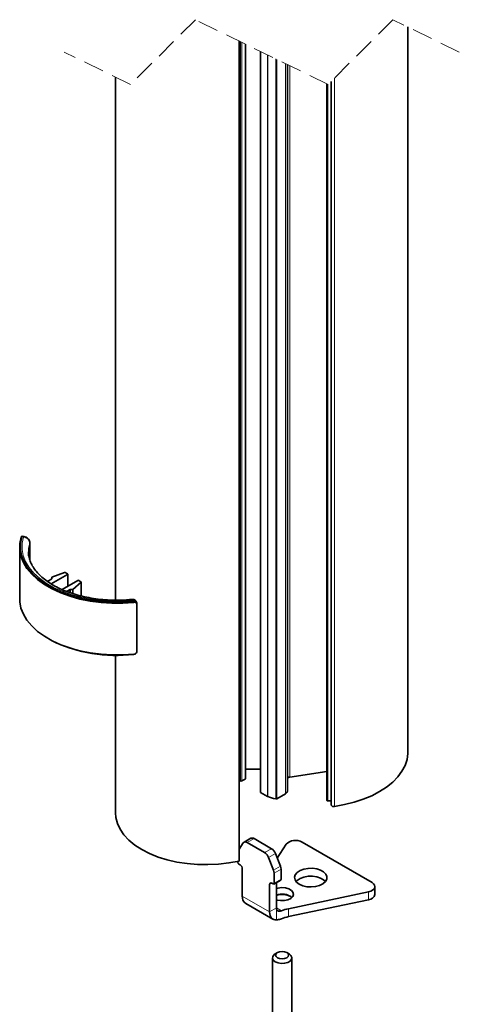
# Model space of a CAD drawing. Units: millimetres. Extents: x 48 to 1014, y 69 to 1321.
# Drawn here: x 147 to 283, y 270 to 574 of the extents above; entities that cross this region are included whole.
import ezdxf

# ---------------------------------------------------------------- set-up
doc = ezdxf.new("R2010")
doc.units = ezdxf.units.MM
doc.header["$LTSCALE"] = 5
doc.linetypes.add('SLD-Dashed', pattern=[1.905, 1.27, -0.635])
doc.linetypes.add('SLD-Solid', pattern=[0])

msp = doc.modelspace()

# ---------------------------------------------------------------- linework, layer by layer
at = {"color": 7, "linetype": 'SLD-Dashed', "lineweight": 18}
for p, q in [((201.416066, 574.120091), (181.416066, 554.120091)), ((242.412605, 554.120091), (201.416066, 574.120091)), ((262.412605, 574.120091), (242.412605, 554.120091)), ((282.910874, 564.120091), (262.412605, 574.120091)), ((181.416066, 554.120091), (160.917797, 564.120091))]:
    msp.add_line(p, q, dxfattribs=at)
at = {"color": 7, "linetype": 'SLD-Solid', "lineweight": 35}
for p, q in [((267.035873, 348.038622), (267.035873, 571.864643)), ((214.892073, 567.54587), (214.892073, 314.392158)), ((216.847455, 339.803108), (216.847455, 566.591957)), ((221.480045, 564.331957), (221.480045, 335.639426)), ((229.825807, 560.260513), (229.825807, 335.986384)), ((176.792796, 556.375542), (176.792796, 394.929716)), ((242.021979, 554.310658), (242.021979, 333.122918)), ((243.305174, 555.012652), (243.305174, 331.73246)), ((148.425618, 414.58089), (147.92467, 414.642372)), ((147.154765, 411.291578), (147.154765, 395.287373)), ((150.282563, 412.651696), (150.267446, 412.55171)), ((150.282563, 407.36083), (150.282563, 412.651696)), ((149.854766, 409.821787), (149.855764, 409.686902)), ((157.072933, 401.494422), (155.717363, 400.711873)), ((161.916611, 402.861931), (156.862499, 399.944225)), ((157.072933, 401.984283), (160.967623, 403.443732)), ((157.072933, 401.494422), (157.072933, 401.984283)), ((161.916611, 403.025189), (161.217937, 403.428533)), ((161.975191, 399.221906), (161.975191, 402.94356)), ((165.098594, 401.025006), (160.229051, 398.213872)), ((162.729786, 398.228803), (161.659153, 397.610732)), ((162.729786, 398.228803), (163.578314, 398.228803)), ((162.729786, 398.228803), (162.729786, 397.234389)), ((163.578314, 398.228803), (166.106445, 400.47715)), ((163.578314, 398.228803), (163.578314, 396.936097)), ((165.381437, 401.025006), (166.080111, 400.621661)), ((166.138691, 396.215567), (166.138691, 400.540033)), ((183.31059, 394.037136), (183.203291, 394.328573)), ((183.354763, 379.089722), (183.354763, 393.787482)), ((176.792796, 377.922156), (176.792796, 329.221853)), ((221.480045, 342.721769), (216.847455, 342.721769)), ((242.021979, 342.056402), (230.566989, 340.284535)), ((215.345373, 339.109131), (214.892073, 339.370855)), ((216.759587, 339.680621), (215.769637, 339.109131)), ((221.567912, 335.516938), (223.66718, 334.305056)), ((226.535514, 333.608695), (229.240022, 335.169979)), ((243.312286, 331.694969), (243.35354, 331.587562)), ((216.205599, 319.961854), (214.892073, 318.092951)), ((218.551746, 321.394988), (216.430425, 320.170351)), ((217.430344, 320.071348), (222.797708, 316.97286)), ((219.551664, 321.295985), (224.919028, 318.197438)), ((229.414874, 319.568464), (226.694675, 315.253982)), ((255.979931, 307.717093), (234.355272, 320.20075)), ((226.143773, 316.673883), (227.667376, 312.746951)), ((214.492527, 314.010152), (214.492527, 314.304956)), ((215.199634, 313.193687), (214.846081, 313.397833)), ((225.546056, 311.522314), (224.022453, 315.449246)), ((215.906741, 303.557702), (215.906741, 311.968931)), ((225.735524, 310.596415), (225.735524, 307.519742)), ((227.856846, 311.821052), (227.856846, 308.74432)), ((224.321311, 307.111331), (224.321311, 298.700043)), ((225.381972, 307.315537), (225.028418, 307.519683)), ((225.631952, 307.290801), (227.753272, 308.515438)), ((226.442633, 307.758817), (226.442633, 299.92468)), ((230.15278, 299.668499), (254.884673, 304.865071)), ((256.858611, 304.042825), (256.858611, 306.492456)), ((216.942478, 301.268467), (225.357048, 296.410808)), ((230.15278, 297.218868), (254.884673, 302.415439)), ((226.782595, 286.127814), (226.075373, 285.719403)), ((230.318704, 285.719403), (229.611482, 286.127814)), ((225.197039, 284.495005), (225.197039, 247.246691)), ((231.197038, 247.246691), (231.197038, 284.495005))]:
    msp.add_line(p, q, dxfattribs=at)
at = {"color": 8, "linetype": 'SLD-Solid', "lineweight": 18}
for p, q in [((215.345373, 339.109131), (215.345373, 567.324736)), ((215.769637, 567.117759), (215.769637, 339.109131)), ((216.759587, 339.680621), (216.759587, 566.634813)), ((221.567912, 564.289102), (221.567912, 335.516938)), ((223.66718, 334.305056), (223.66718, 563.264975)), ((223.733127, 563.232788), (223.733127, 334.276267)), ((226.204354, 333.572217), (226.204354, 562.027224)), ((226.535514, 561.865666), (226.535514, 333.608695)), ((229.240022, 335.169979), (229.240022, 560.546287)), ((230.566989, 559.898921), (230.566989, 340.284535)), ((242.334136, 554.158368), (242.334136, 332.949826)), ((243.312286, 555.019775), (243.312286, 331.694969)), ((243.35354, 555.061021), (243.35354, 331.587562)), ((244.329059, 556.03654), (244.329059, 331.23953)), ((148.303823, 414.404878), (147.814469, 414.464929)), ((150.267446, 407.408127), (150.267446, 412.55171)), ((161.916611, 399.18808), (161.916611, 402.861931)), ((166.106445, 396.224388), (166.106445, 400.47715)), ((182.368896, 394.517102), (182.264881, 394.799599)), ((183.195032, 378.976652), (183.195032, 393.674382)), ((219.551664, 321.295985), (217.430344, 320.071348)), ((222.797708, 316.97286), (224.919028, 318.197438)), ((226.143773, 316.673883), (224.022453, 315.449246)), ((225.546056, 311.522314), (227.667376, 312.746951)), ((227.856846, 311.821052), (225.735524, 310.596415)), ((225.028533, 307.519623), (224.321311, 307.111331)), ((225.735524, 307.519742), (227.856846, 308.74432)), ((254.884673, 302.415439), (254.884673, 304.865071)), ((224.321311, 298.700043), (215.906741, 303.557702)), ((224.321311, 298.700043), (226.442633, 299.92468)), ((227.987872, 299.032339), (226.442633, 299.924382)), ((226.501913, 296.187886), (226.501913, 299.490997)), ((230.15278, 299.668499), (230.15278, 297.218868))]:
    msp.add_line(p, q, dxfattribs=at)
at = {"color": 7, "linetype": 'SLD-Solid', "lineweight": 35, "flags": 128}
for points in [[(182.40389, 394.24009), (179.037079, 394.007065), (175.646221, 393.994846), (172.274632, 394.203612), (168.965397, 394.630709), (165.760787, 395.270654), (162.701742, 396.115282), (159.827353, 397.153773), (157.174339, 398.372927), (154.776593, 399.757126), (152.664748, 401.288667), (150.865791, 402.94803), (149.402698, 404.713967), (148.294163, 406.563946), (147.554354, 408.474335), (147.192718, 410.420695), (147.213874, 412.3782), (147.617558, 414.321819)], [(147.814469, 414.464929), (147.413479, 412.534275), (147.392464, 410.589823), (147.75169, 408.656427), (148.486567, 406.758764), (149.587711, 404.921123), (151.041047, 403.166958), (152.828017, 401.518651), (154.92578, 399.997332), (157.307541, 398.622372), (159.94287, 397.411355), (162.798097, 396.379748), (165.836745, 395.540753), (169.019991, 394.905069), (172.307169, 394.480833), (175.656275, 394.273468), (179.02453, 394.285598), (182.368896, 394.517102)], [(166.106445, 400.47715), (166.122464, 400.494465), (166.13317, 400.513091), (166.138263, 400.532493), (166.137592, 400.552102), (166.131177, 400.571385), (166.119204, 400.589743), (166.102016, 400.606671), (166.080111, 400.621661)], [(147.154765, 395.287373), (147.192718, 394.41652), (147.554354, 392.47013), (148.294163, 390.559741), (149.402698, 388.709762), (150.865791, 386.943826), (152.664748, 385.284462), (154.776593, 383.752921), (157.174339, 382.368722), (159.827353, 381.149599), (162.701742, 380.111077), (165.760787, 379.266449), (168.965397, 378.626504), (172.274632, 378.199407), (175.646221, 377.990642), (179.037079, 378.002861), (182.40389, 378.235915)], [(183.354763, 393.787482), (183.354748, 393.788883), (183.350393, 393.811473)], [(244.329059, 331.23953), (247.429939, 331.792661), (250.409169, 332.535931), (253.231877, 333.460637), (255.865028, 334.555992), (258.277809, 335.80912), (260.441971, 337.205359), (262.332195, 338.728377), (263.926355, 340.360412), (265.205787, 342.08233), (266.155524, 343.873867), (266.764448, 345.71422), (267.025435, 347.581753), (267.035873, 348.038622)], [(242.021979, 333.122918), (242.023905, 333.103308), (242.0472, 333.053419), (242.094973, 333.009669), (242.162967, 332.976052), (242.245128, 332.955488), (242.334136, 332.949826)], [(242.334136, 332.949826), (242.891108, 332.967171), (243.305174, 332.985588)], [(243.305174, 331.73246), (243.305256, 331.728467), (243.312286, 331.694969)], [(176.792798, 329.217979), (176.894076, 327.837297), (177.3533, 325.983831), (178.1773, 324.1793), (179.35534, 322.447308), (180.872065, 320.810386), (182.707713, 319.289872), (184.83836, 317.905613), (187.23624, 316.675612), (189.870104, 315.615961), (192.705627, 314.740368), (195.705858, 314.060279), (198.831698, 313.584575), (202.042412, 313.319513), (205.296157, 313.268432), (208.550532, 313.432046), (211.763126, 313.808271), (214.892073, 314.392158)], [(232.677571, 307.849893), (233.50034, 307.223567), (234.585322, 306.748578), (235.852051, 306.46021), (237.20658, 306.379804), (238.548446, 306.513378), (239.778133, 306.850978), (240.804439, 307.367572), (241.551248, 308.024892), (241.963172, 308.774122), (242.00966, 309.559771), (241.687266, 310.323485), (241.019899, 311.008641), (240.057056, 311.564514), (238.870145, 311.949738), (237.547194, 312.135884), (236.186321, 312.109002), (234.888456, 311.871239), (233.749855, 311.440119), (232.854964, 310.847649), (232.270149, 310.137757), (232.038788, 309.363135), (232.178038, 308.581182), (232.677571, 307.849893)], [(227.856846, 308.74432), (227.850051, 308.668622), (227.829933, 308.603653), (227.79726, 308.551916), (227.753292, 308.515438), (227.753272, 308.515438)], [(241.563404, 308.039733), (241.019899, 308.559009), (240.057056, 309.114882), (238.870145, 309.500107), (237.547194, 309.686252), (236.186321, 309.65943), (234.888456, 309.421607), (233.749855, 308.990487), (232.854964, 308.398017), (232.508342, 308.039733)], [(254.884673, 304.865071), (255.552431, 305.063077), (256.11413, 305.350551), (256.534596, 305.709609), (256.787499, 306.117603), (256.857005, 306.54914), (256.738761, 306.977102), (256.440172, 307.374724), (255.979931, 307.717093)], [(226.442633, 302.413651), (226.659851, 302.346834), (227.764114, 302.156993), (228.915292, 302.184531), (229.988636, 302.426287), (230.867832, 302.856156), (231.457607, 303.427526), (231.69405, 304.078528), (231.551535, 304.73853), (231.04551, 305.336067), (230.230808, 305.806407), (229.195715, 306.098529), (228.052401, 306.180784), (226.924762, 306.044289), (226.442633, 305.910357)], [(226.501913, 296.187886), (226.037642, 296.190092), (225.612709, 296.290764), (225.236306, 296.487638), (224.916573, 296.776482), (224.660424, 297.151038), (224.473398, 297.603258), (224.35954, 298.123368), (224.321311, 298.700043)], [(226.349281, 284.869679), (226.782826, 284.495124), (227.431671, 284.244844), (228.19704, 284.156927), (228.962406, 284.244844), (229.611253, 284.495124), (230.044798, 284.869679), (230.19704, 285.311529), (230.044798, 285.753378), (229.611253, 286.127933), (228.962406, 286.378213), (228.19704, 286.46613), (227.431671, 286.378213), (226.782826, 286.127933), (226.349281, 285.753378), (226.197039, 285.311529), (226.349281, 284.869679)], [(226.07572, 283.270368), (225.478116, 283.76306), (225.208455, 284.344026), (225.299261, 284.943231), (225.739583, 285.488316), (226.075373, 285.719403)], [(230.318704, 285.719403), (230.915963, 285.22689), (231.185624, 284.645924), (231.094816, 284.046718), (230.654494, 283.501634), (229.917768, 283.076354), (228.973496, 282.822141), (227.935573, 282.769689), (226.929184, 282.925376), (226.07572, 283.270368)]]:
    msp.add_lwpolyline(points, dxfattribs=at)
at = {"color": 8, "linetype": 'SLD-Solid', "lineweight": 18, "flags": 128}
for points in [[(182.264881, 394.799599), (178.978374, 394.573131), (175.668599, 394.562134), (172.377785, 394.766667), (169.147932, 395.184168), (166.020249, 395.809301), (163.034653, 396.634051), (160.229241, 397.647956), (157.63981, 398.838052), (155.299408, 400.18914), (153.237896, 401.683995), (151.481578, 403.303512), (150.052873, 405.02707), (148.970006, 406.832644), (148.2468, 408.697196), (147.89248, 410.596945), (147.911569, 412.507632), (148.303823, 414.404878)], [(148.426236, 414.58083), (148.419333, 414.580979), (148.383388, 414.558807), (148.344388, 414.499351), (148.303823, 414.404878)], [(150.267446, 412.55171), (149.92656, 410.964021), (149.854766, 409.821787)], [(183.195032, 393.674382), (183.232631, 393.681117), (183.267213, 393.691995), (183.297438, 393.706569), (183.322131, 393.724271), (183.340339, 393.744418), (183.351352, 393.766233), (183.354763, 393.787482)], [(182.40389, 378.235915), (182.403218, 378.206232), (182.401226, 378.182062), (182.397993, 378.16433), (182.39364, 378.15372), (182.388337, 378.15065), (182.382287, 378.15521), (182.375723, 378.167221), (182.368896, 378.186264)], [(183.195032, 378.976652), (183.232631, 378.983387), (183.267213, 378.994265), (183.297438, 379.008808), (183.322131, 379.026541), (183.340339, 379.046687), (183.351352, 379.068502), (183.354763, 379.089722)]]:
    msp.add_lwpolyline(points, dxfattribs=at)
at = {"color": 8, "linetype": 'SLD-Solid', "lineweight": 18}
for centre, radius, start, end in [((147.779428, 414.30612), 0.16263, 77.55711823, 174.46049574), ((182.446531, 393.9912), 0.828556, 24.02792729, 102.66424081), ((181.287539, 394.239784), 1.116351, 0.01570871, 14.38375649)]:
    msp.add_arc(centre, radius, start, end, dxfattribs=at)
at = {"color": 7, "linetype": 'SLD-Solid', "lineweight": 35}
for centre, radius, start, end in [((161.075386, 403.149666), 0.313189, 62.92480716, 110.12565597), ((161.885657, 402.94356), 0.087301, 290.76712465, 69.23287535), ((165.240015, 400.75214), 0.307336, 62.6031148, 117.3968852), ((176.846072, 422.977141), 45.130081, 244.17887373, 277.02923019), ((215.557505, 339.518479), 0.461048, 242.60594124, 297.39405876), ((216.697329, 339.818042), 0.150867, 294.37270091, 354.31911897), ((230.550032, 339.535693), 0.749034, 88.70281076, 165.21237973), ((221.6303, 335.654453), 0.151005, 185.71115622, 245.5970239), ((228.82496, 336.086152), 1.005808, 294.37239878, 354.30736201), ((223.837178, 334.604543), 0.344371, 240.41942787, 252.41336461), ((235.467057, 370.773505), 38.337104, 252.17730456, 256.01830017), ((226.322048, 334.025181), 0.468004, 255.43486261, 297.13699212), ((244.096214, 332.128061), 0.918534, 216.04619707, 284.68452559), ((216.873969, 319.390243), 0.879465, 50.75560102, 139.46186338), ((218.965298, 320.472783), 1.010687, 54.53773932, 114.15324741), ((232.297733, 316.660269), 4.094932, 59.83712288, 134.74933276), ((221.141908, 314.387801), 3.069887, 20.22822358, 57.35935093), ((223.263759, 315.612763), 3.069277, 20.22595218, 57.36381143), ((215.259984, 314.045052), 0.76825, 182.60372743, 237.40063373), ((214.371625, 311.89914), 1.536702, 2.60304351, 57.3964877), ((223.132715, 310.546132), 2.603295, 1.10673457, 22.02302127), ((225.253509, 311.770656), 2.603825, 1.10899607, 22.02098103), ((224.752393, 307.181257), 0.436717, 50.79885149, 189.2136907), ((225.519985, 307.484753), 0.218361, 230.79931726, 9.22059899), ((228.189504, 299.301268), 4.890388, 51.74227237, 110.92864462), ((228.185288, 297.750366), 6.28371, 65.03616692, 106.10086068), ((254.776083, 304.55799), 2.145301, 272.90139725, 346.10539564), ((218.37267, 303.294461), 2.47994, 173.906678, 234.78091596), ((227.936335, 299.907962), 1.493795, 179.35875785, 196.20838206), ((232.958615, 286.118241), 13.837709, 101.69883094, 111.05212815), ((232.958615, 283.66861), 13.837709, 101.69883094, 111.05212815)]:
    msp.add_arc(centre, radius, start, end, dxfattribs=at)
for points, knots in [([(147.925796, 414.641478), (147.924677, 414.641864), (147.892889, 414.652826), (147.830655, 414.6375), (147.76083, 414.601736), (147.708454, 414.548863), (147.658226, 414.467999), (147.638095, 414.397819), (147.625373, 414.353469)], [0, 0, 0, 0, 0.00774018574, 0.22000017932, 0.38167337985, 0.52470018014, 0.69963047898, 1, 1, 1, 1]), ([(150.260882, 412.652948), (150.266836, 412.714953), (150.292795, 412.985307), (150.111947, 413.466809), (149.718808, 414.00883), (149.132619, 414.427556), (148.661091, 414.523473), (148.426445, 414.571204)], [0, 0, 0, 0, 0.0640993184, 0.2794882362, 0.5068819992, 0.7546104393, 1, 1, 1, 1]), ([(182.041194, 395.158329), (181.649542, 395.119838), (180.284986, 394.985732), (177.933818, 394.886427), (175.000658, 394.924749), (172.091996, 395.142605), (169.243399, 395.532139), (166.488747, 396.088976), (163.860843, 396.80482), (161.39071, 397.669097), (159.107109, 398.668804), (157.036002, 399.788842), (155.199455, 401.012076), (153.616014, 402.320086), (152.297585, 403.694367), (151.255851, 405.118375), (150.480816, 406.582134), (150.021845, 408.081783), (149.819635, 409.139184), (149.861909, 409.676831), (149.864343, 409.707793)], [0, 0, 0, 0, 0.0306034498, 0.1066256158, 0.1828506302, 0.2586246074, 0.3333115165, 0.4063043229, 0.4770300253, 0.5449631153, 0.6096424668, 0.6706922748, 0.7278450641, 0.7809774543, 0.8301136268, 0.8755375376, 0.9178563523, 0.9580720017, 0.9975854262, 1, 1, 1, 1]), ([(183.19991, 394.325235), (183.188925, 394.358447), (183.142778, 394.497963), (183.011611, 394.726977), (182.76969, 394.976756), (182.450441, 395.127362), (182.18775, 395.188942), (182.05485, 395.150358), (182.041449, 395.146468)], [0, 0, 0, 0, 0.0680567541, 0.2858954378, 0.5079354783, 0.7312071419, 0.972895746, 1, 1, 1, 1]), ([(182.368896, 394.517102), (182.478044, 394.520393), (182.689566, 394.52677), (182.984373, 394.424255), (183.212097, 394.243058), (183.334078, 394.020651), (183.345749, 393.871018), (183.350393, 393.811473)], [0, 0, 0, 0, 0.2390863757, 0.4633322656, 0.6711899447, 0.8691523894, 1, 1, 1, 1]), ([(183.350393, 379.113742), (183.338731, 379.019295), (183.31452, 378.823205), (183.141625, 378.562348), (182.89528, 378.353642), (182.624543, 378.227881), (182.441545, 378.198091), (182.368896, 378.186264)], [0, 0, 0, 0, 0.1926999201, 0.4000778336, 0.6210967881, 0.8495789259, 1, 1, 1, 1]), ([(226.501913, 299.490997), (226.559539, 299.356222), (226.672057, 299.093067), (227.086113, 298.880103), (227.544402, 298.885029), (227.840737, 298.983464), (227.987872, 299.032339)], [0, 0, 0, 0, 0.24179575736, 0.47212094805, 0.73789912855, 1, 1, 1, 1]), ([(227.987872, 296.582707), (227.598803, 296.441803), (227.113164, 296.265925), (226.603301, 296.20083), (226.501913, 296.187886)], [0, 0, 0, 0, 0.8011471261, 1, 1, 1, 1])]:
    msp.add_open_spline(points, degree=3, knots=knots, dxfattribs=at)
at = {"color": 8, "linetype": 'SLD-Solid', "lineweight": 18}
for points, knots in [([(147.923423, 414.633461), (147.920168, 414.636505), (147.892885, 414.662016), (147.845679, 414.548817), (147.825513, 414.494613), (147.814469, 414.464929)], [0, 0, 0, 0, 0.057733273, 0.4839798682, 1, 1, 1, 1]), ([(150.267446, 412.55171), (150.244105, 412.740304), (150.195667, 413.131686), (149.849072, 413.651651), (149.355962, 414.06728), (148.815009, 414.319043), (148.449129, 414.380479), (148.303823, 414.404878)], [0, 0, 0, 0, 0.1925506311, 0.3995908793, 0.6205261729, 0.8492961311, 1, 1, 1, 1]), ([(182.264881, 394.799599), (182.239831, 394.909207), (182.205766, 395.058266), (182.076692, 395.122966), (182.042531, 395.14009)], [0, 0, 0, 0, 0.7353390009, 1, 1, 1, 1]), ([(183.195032, 393.674382), (183.191286, 393.722023), (183.181865, 393.841858), (183.083377, 394.019942), (182.899825, 394.164857), (182.662411, 394.247151), (182.491904, 394.242494), (182.40389, 394.24009)], [0, 0, 0, 0, 0.1302176353, 0.3275443761, 0.5353750171, 0.7601656311, 1, 1, 1, 1]), ([(182.40389, 378.235915), (182.462465, 378.245185), (182.609885, 378.268517), (182.828084, 378.368668), (183.026666, 378.535352), (183.166084, 378.744015), (183.185626, 378.901064), (183.195032, 378.976652)], [0, 0, 0, 0, 0.1509475568, 0.3798969932, 0.6009293242, 0.8079260134, 1, 1, 1, 1])]:
    msp.add_open_spline(points, degree=3, knots=knots, dxfattribs=at)

doc.saveas('drawing.dxf')
